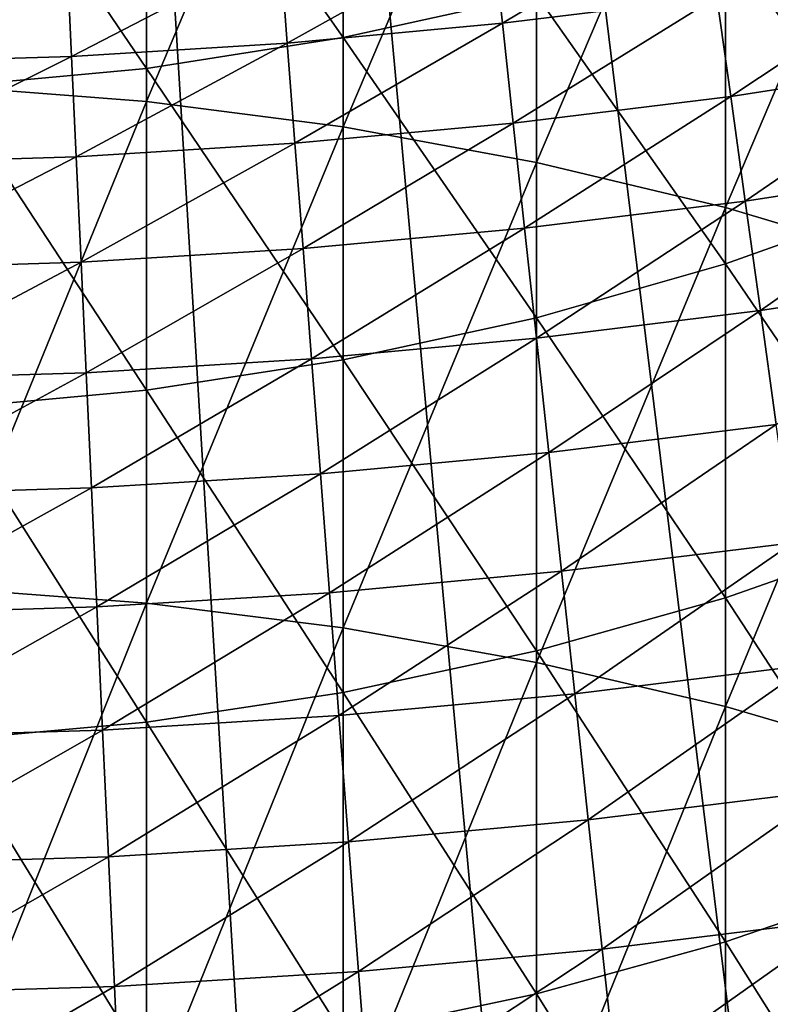
# Model space of a CAD drawing. Extents: x -30 to 67, y -210 to 30.
# Drawn here: x 1 to 4, y -28 to -25 of the extents above; entities that cross this region are included whole.
import ezdxf

# ---------------------------------------------------------------- set-up
doc = ezdxf.new("R2010")
doc.units = 0
doc.layers.add('L1', color=7, linetype='CONTINUOUS')
doc.layers.add('L4', color=7, linetype='CONTINUOUS')

msp = doc.modelspace()

# ---------------------------------------------------------------- linework, layer by layer
at = {"layer": 'L1', "color": 7}
for points in [[(0.709936, -25.09946, 284.0395), (1.415902, -23.40996, 282.3088), (0.709936, -23.35428, 282.3656)], [(0.709936, -25.09946, 284.0395), (1.415902, -25.15388, 283.9815), (1.415902, -23.40996, 282.3088)], [(2.113949, -23.50244, 282.2145), (1.415902, -23.40996, 282.3088), (1.415902, -25.15388, 283.9815)], [(2.113949, -23.50244, 282.2145), (1.415902, -25.15388, 283.9815), (2.113949, -25.24425, 283.8851)], [(2.113949, -25.24425, 283.8851), (2.800174, -23.63117, 282.0832), (2.113949, -23.50244, 282.2145)], [(2.113949, -25.24425, 283.8851), (2.800174, -25.37005, 283.751), (2.800174, -23.63117, 282.0832)], [(2.800174, -25.37005, 283.751), (3.47074, -23.79545, 281.9157), (2.800174, -23.63117, 282.0832)], [(2.800174, -25.37005, 283.751), (3.47074, -25.53059, 283.5799), (3.47074, -23.79545, 281.9157)], [(4.121895, -23.99436, 281.7129), (3.47074, -23.79545, 281.9157), (3.47074, -25.53059, 283.5799)], [(2.113949, -24.92718, 255.1656), (1.415902, -23.93068, 253.4232), (2.113949, -23.81979, 253.495)], [(2.800174, -24.77505, 255.2689), (2.113949, -24.92718, 255.1656), (2.113949, -23.81979, 253.495)], [(1.415902, -25.03646, 255.0914), (0.709936, -23.99746, 253.38), (1.415902, -23.93068, 253.4232)], [(2.113949, -24.92718, 255.1656), (1.415902, -25.03646, 255.0914), (1.415902, -23.93068, 253.4232)], [(1.415902, -25.03646, 255.0914), (0.709936, -25.10227, 255.0467), (0.709936, -23.99746, 253.38)], [(4.121895, -23.99436, 281.7129), (3.47074, -25.53059, 283.5799), (4.121895, -25.72497, 283.3727)], [(4.121895, -25.49875, 257.2187), (3.47074, -24.58092, 255.4007), (4.121895, -24.34587, 255.5602)], [(2.800174, -24.77505, 255.2689), (3.47074, -24.58092, 255.4007), (3.47074, -25.73022, 257.054)], [(4.121895, -25.49875, 257.2187), (3.47074, -25.73022, 257.054), (3.47074, -24.58092, 255.4007)], [(2.800174, -25.92139, 256.9179), (2.113949, -24.92718, 255.1656), (2.800174, -24.77505, 255.2689)], [(2.800174, -24.77505, 255.2689), (3.47074, -25.73022, 257.054), (2.800174, -25.92139, 256.9179)], [(2.113949, -26.0712, 256.8113), (1.415902, -25.03646, 255.0914), (2.113949, -24.92718, 255.1656)], [(2.800174, -25.92139, 256.9179), (2.113949, -26.0712, 256.8113), (2.113949, -24.92718, 255.1656)], [(1.415902, -26.17881, 256.7347), (0.709936, -25.10227, 255.0467), (1.415902, -25.03646, 255.0914)], [(2.113949, -26.0712, 256.8113), (1.415902, -26.17881, 256.7347), (1.415902, -25.03646, 255.0914)], [(0.709936, -26.88119, 285.6744), (1.415902, -25.15388, 283.9815), (0.709936, -25.09946, 284.0395)], [(1.415902, -26.17881, 256.7347), (0.709936, -26.24362, 256.6886), (0.709936, -25.10227, 255.0467)], [(0.709936, -26.88119, 285.6744), (1.415902, -26.93432, 285.6152), (1.415902, -25.15388, 283.9815)], [(2.113949, -25.24425, 283.8851), (1.415902, -25.15388, 283.9815), (1.415902, -26.93432, 285.6152)], [(2.113949, -25.24425, 283.8851), (1.415902, -26.93432, 285.6152), (2.113949, -27.02253, 285.5169)], [(2.113949, -27.02253, 285.5169), (2.800174, -25.37005, 283.751), (2.113949, -25.24425, 283.8851)], [(2.113949, -27.02253, 285.5169), (2.800174, -27.14534, 285.38), (2.800174, -25.37005, 283.751)], [(2.800174, -27.14534, 285.38), (3.47074, -25.53059, 283.5799), (2.800174, -25.37005, 283.751)], [(4.121895, -26.68798, 258.8513), (3.47074, -25.73022, 257.054), (4.121895, -25.49875, 257.2187)], [(2.800174, -27.14534, 285.38), (3.47074, -27.30206, 285.2054), (3.47074, -25.53059, 283.5799)], [(4.121895, -25.72497, 283.3727), (3.47074, -25.53059, 283.5799), (3.47074, -27.30206, 285.2054)], [(2.800174, -25.92139, 256.9179), (3.47074, -25.73022, 257.054), (3.47074, -26.91575, 258.6815)], [(4.121895, -25.72497, 283.3727), (3.47074, -27.30206, 285.2054), (4.121895, -27.49182, 284.994)], [(4.121895, -26.68798, 258.8513), (3.47074, -26.91575, 258.6815), (3.47074, -25.73022, 257.054)], [(2.800174, -27.10387, 258.5413), (2.113949, -26.0712, 256.8113), (2.800174, -25.92139, 256.9179)], [(2.800174, -25.92139, 256.9179), (3.47074, -26.91575, 258.6815), (2.800174, -27.10387, 258.5413)], [(2.113949, -27.25129, 258.4314), (1.415902, -26.17881, 256.7347), (2.113949, -26.0712, 256.8113)], [(2.800174, -27.10387, 258.5413), (2.113949, -27.25129, 258.4314), (2.113949, -26.0712, 256.8113)], [(1.415902, -27.35718, 258.3525), (0.709936, -26.24362, 256.6886), (1.415902, -26.17881, 256.7347)], [(2.113949, -27.25129, 258.4314), (1.415902, -27.35718, 258.3525), (1.415902, -26.17881, 256.7347)], [(1.415902, -27.35718, 258.3525), (0.709936, -27.42096, 258.3049), (0.709936, -26.24362, 256.6886)], [(4.121895, -27.91298, 260.4573), (3.47074, -26.91575, 258.6815), (4.121895, -26.68798, 258.8513)], [(0.709936, -28.69859, 287.2695), (1.415902, -26.93432, 285.6152), (0.709936, -26.88119, 285.6744)], [(0.709936, -28.69859, 287.2695), (1.415902, -28.7504, 287.2091), (1.415902, -26.93432, 285.6152)], [(2.113949, -27.02253, 285.5169), (1.415902, -26.93432, 285.6152), (1.415902, -28.7504, 287.2091)], [(2.800174, -27.10387, 258.5413), (3.47074, -26.91575, 258.6815), (3.47074, -28.13694, 260.2825)], [(4.121895, -27.91298, 260.4573), (3.47074, -28.13694, 260.2825), (3.47074, -26.91575, 258.6815)], [(2.113949, -27.02253, 285.5169), (1.415902, -28.7504, 287.2091), (2.113949, -28.83642, 287.1089)], [(2.113949, -28.83642, 287.1089), (2.800174, -27.14534, 285.38), (2.113949, -27.02253, 285.5169)], [(2.800174, -28.32192, 260.1381), (2.113949, -27.25129, 258.4314), (2.800174, -27.10387, 258.5413)], [(2.800174, -27.10387, 258.5413), (3.47074, -28.13694, 260.2825), (2.800174, -28.32192, 260.1381)], [(2.113949, -28.83642, 287.1089), (2.800174, -28.95618, 286.9694), (2.800174, -27.14534, 285.38)], [(2.800174, -28.95618, 286.9694), (3.47074, -27.30206, 285.2054), (2.800174, -27.14534, 285.38)], [(2.113949, -28.46688, 260.025), (1.415902, -27.35718, 258.3525), (2.113949, -27.25129, 258.4314)], [(2.800174, -28.32192, 260.1381), (2.113949, -28.46688, 260.025), (2.113949, -27.25129, 258.4314)], [(2.800174, -28.95618, 286.9694), (3.47074, -29.10901, 286.7913), (3.47074, -27.30206, 285.2054)], [(4.121895, -27.49182, 284.994), (3.47074, -27.30206, 285.2054), (3.47074, -29.10901, 286.7913)], [(1.415902, -28.571, 259.9437), (0.709936, -27.42096, 258.3049), (1.415902, -27.35718, 258.3525)], [(2.113949, -28.46688, 260.025), (1.415902, -28.571, 259.9437), (1.415902, -27.35718, 258.3525)], [(1.415902, -28.571, 259.9437), (0.709936, -28.63371, 259.8948), (0.709936, -27.42096, 258.3049)], [(4.121895, -27.49182, 284.994), (3.47074, -29.10901, 286.7913), (4.121895, -29.29404, 286.5758)], [(4.121895, -29.17315, 262.0358), (3.47074, -28.13694, 260.2825), (4.121895, -27.91298, 260.4573)], [(2.800174, -28.32192, 260.1381), (3.47074, -28.13694, 260.2825), (3.47074, -29.3932, 261.8561)], [(4.121895, -29.17315, 262.0358), (3.47074, -29.3932, 261.8561), (3.47074, -28.13694, 260.2825)], [(2.800174, -29.57494, 261.7077), (2.113949, -28.46688, 260.025), (2.800174, -28.32192, 260.1381)], [(2.800174, -28.32192, 260.1381), (3.47074, -29.3932, 261.8561), (2.800174, -29.57494, 261.7077)]]:
    msp.add_3dface(points, dxfattribs=at)
at = {"layer": 'L4', "color": 7}
for points in [[(2.713839, -29.57575), (1.81063, -29.64476), (0, 0)], [(0, 0), (1.81063, -29.64476), (0.905736, -29.68619)], [(5.404972, -29.20405), (4.511847, -29.35529), (0, 0)], [(0, 0), (4.511847, -29.35529), (3.614524, -29.47923)], [(0, 0), (3.614524, -29.47923), (2.713839, -29.57575)], [(8.050882, -28.58799), (7.175314, -28.82022), (0, 0)], [(0, 0), (7.175314, -28.82022), (6.29307, -29.02563)], [(0, 0), (6.29307, -29.02563), (5.404972, -29.20405)], [(10.62943, -27.73274), (9.778745, -28.044), (0, 0)], [(0, 0), (9.778745, -28.044), (8.918962, -28.32917)], [(0, 0), (8.918962, -28.32917), (8.050882, -28.58799)], [(13.11905, -26.64546), (12.30036, -27.03315), (0, 0)], [(0, 0), (12.30036, -27.03315), (11.47023, -27.39569)], [(0, 0), (11.47023, -27.39569), (10.62943, -27.73274)], [(15.49889, -25.33524), (14.71906, -25.79611), (0, 0)], [(0, 0), (14.71906, -25.79611), (13.92553, -26.23299)], [(0, 0), (13.92553, -26.23299), (13.11905, -26.64546)], [(0, 0), (16.26431, -24.8508), (15.49889, -25.33524)], [(2.713839, -29.57575), (1.81063, -29.64476), (0, 0)], [(0, 0), (1.81063, -29.64476), (0.905736, -29.68619)], [(5.404972, -29.20405), (4.511847, -29.35529), (0, 0)], [(0, 0), (4.511847, -29.35529), (3.614524, -29.47923)], [(0, 0), (3.614524, -29.47923), (2.713839, -29.57575)], [(8.050882, -28.58799), (7.175314, -28.82022), (0, 0)], [(0, 0), (7.175314, -28.82022), (6.29307, -29.02563)], [(0, 0), (6.29307, -29.02563), (5.404972, -29.20405)], [(10.62943, -27.73274), (9.778745, -28.044), (0, 0)], [(0, 0), (9.778745, -28.044), (8.918962, -28.32917)], [(0, 0), (8.918962, -28.32917), (8.050882, -28.58799)], [(13.11905, -26.64546), (12.30036, -27.03315), (0, 0)], [(0, 0), (12.30036, -27.03315), (11.47023, -27.39569)], [(0, 0), (11.47023, -27.39569), (10.62943, -27.73274)], [(15.49889, -25.33524), (14.71906, -25.79611), (0, 0)], [(0, 0), (14.71906, -25.79611), (13.92553, -26.23299)], [(0, 0), (13.92553, -26.23299), (13.11905, -26.64546)], [(0, 0), (16.26431, -24.8508), (15.49889, -25.33524)], [(2.642761, -24.54106, 8.050854), (2.678857, -24.87626, 7.681023), (3.393577, -24.44855, 8.050854)], [(2.642761, -24.54106, 8.050854), (2.678857, -24.87626, 7.681023), (3.393577, -24.44855, 8.050854)], [(2.678857, -24.87626, 7.681023), (3.439929, -24.78248, 7.681023), (3.393577, -24.44855, 8.050854)], [(2.678857, -24.87626, 7.681023), (3.439929, -24.78248, 7.681023), (3.393577, -24.44855, 8.050854)], [(1.889461, -24.61052, 8.050854), (1.915269, -24.94667, 7.681023), (2.642761, -24.54106, 8.050854)], [(1.889461, -24.61052, 8.050854), (1.915269, -24.94667, 7.681023), (2.642761, -24.54106, 8.050854)], [(1.915269, -24.94667, 7.681023), (2.678857, -24.87626, 7.681023), (2.642761, -24.54106, 8.050854)], [(1.915269, -24.94667, 7.681023), (2.678857, -24.87626, 7.681023), (2.642761, -24.54106, 8.050854)], [(1.134387, -24.65687, 8.050854), (1.149881, -24.99365, 7.681023), (1.889461, -24.61052, 8.050854)], [(1.134387, -24.65687, 8.050854), (1.149881, -24.99365, 7.681023), (1.889461, -24.61052, 8.050854)], [(1.149881, -24.99365, 7.681023), (1.915269, -24.94667, 7.681023), (1.889461, -24.61052, 8.050854)], [(1.149881, -24.99365, 7.681023), (1.915269, -24.94667, 7.681023), (1.889461, -24.61052, 8.050854)], [(0.378248, -24.68005, 8.050854), (0.383414, -25.01715, 7.681023), (1.134387, -24.65687, 8.050854)], [(0.378248, -24.68005, 8.050854), (0.383414, -25.01715, 7.681023), (1.134387, -24.65687, 8.050854)], [(0.383414, -25.01715, 7.681023), (1.149881, -24.99365, 7.681023), (1.134387, -24.65687, 8.050854)], [(0.383414, -25.01715, 7.681023), (1.149881, -24.99365, 7.681023), (1.134387, -24.65687, 8.050854)], [(3.439929, -24.78248, 7.681023), (3.488963, -25.13574, 7.329965), (4.19777, -24.66543, 7.681023)], [(3.439929, -24.78248, 7.681023), (3.488963, -25.13574, 7.329965), (4.19777, -24.66543, 7.681023)], [(3.488963, -25.13574, 7.329965), (4.257606, -25.01702, 7.329965), (4.19777, -24.66543, 7.681023)], [(3.488963, -25.13574, 7.329965), (4.257606, -25.01702, 7.329965), (4.19777, -24.66543, 7.681023)], [(2.678857, -24.87626, 7.681023), (2.717042, -25.23085, 7.329965), (3.439929, -24.78248, 7.681023)], [(2.678857, -24.87626, 7.681023), (2.717042, -25.23085, 7.329965), (3.439929, -24.78248, 7.681023)], [(2.717042, -25.23085, 7.329965), (3.488963, -25.13574, 7.329965), (3.439929, -24.78248, 7.681023)], [(2.717042, -25.23085, 7.329965), (3.488963, -25.13574, 7.329965), (3.439929, -24.78248, 7.681023)], [(1.915269, -24.94667, 7.681023), (1.94257, -25.30227, 7.329965), (2.678857, -24.87626, 7.681023)], [(1.915269, -24.94667, 7.681023), (1.94257, -25.30227, 7.329965), (2.678857, -24.87626, 7.681023)], [(1.94257, -25.30227, 7.329965), (2.717042, -25.23085, 7.329965), (2.678857, -24.87626, 7.681023)], [(1.94257, -25.30227, 7.329965), (2.717042, -25.23085, 7.329965), (2.678857, -24.87626, 7.681023)], [(1.149881, -24.99365, 7.681023), (1.166272, -25.34991, 7.329965), (1.915269, -24.94667, 7.681023)], [(1.149881, -24.99365, 7.681023), (1.166272, -25.34991, 7.329965), (1.915269, -24.94667, 7.681023)], [(1.166272, -25.34991, 7.329965), (1.94257, -25.30227, 7.329965), (1.915269, -24.94667, 7.681023)], [(1.166272, -25.34991, 7.329965), (1.94257, -25.30227, 7.329965), (1.915269, -24.94667, 7.681023)], [(0.383414, -25.01715, 7.681023), (0.388879, -25.37375, 7.329965), (1.149881, -24.99365, 7.681023)], [(0.383414, -25.01715, 7.681023), (0.388879, -25.37375, 7.329965), (1.149881, -24.99365, 7.681023)], [(0.388879, -25.37375, 7.329965), (1.166272, -25.34991, 7.329965), (1.149881, -24.99365, 7.681023)], [(0.388879, -25.37375, 7.329965), (1.166272, -25.34991, 7.329965), (1.149881, -24.99365, 7.681023)], [(3.488963, -25.13574, 7.329965), (3.540535, -25.50729, 6.99871), (4.257606, -25.01702, 7.329965)], [(3.488963, -25.13574, 7.329965), (3.540535, -25.50729, 6.99871), (4.257606, -25.01702, 7.329965)], [(3.540535, -25.50729, 6.99871), (4.32054, -25.38681, 6.99871), (4.257606, -25.01702, 7.329965)], [(3.540535, -25.50729, 6.99871), (4.32054, -25.38681, 6.99871), (4.257606, -25.01702, 7.329965)], [(2.717042, -25.23085, 7.329965), (2.757204, -25.6038, 6.99871), (3.488963, -25.13574, 7.329965)], [(2.717042, -25.23085, 7.329965), (2.757204, -25.6038, 6.99871), (3.488963, -25.13574, 7.329965)], [(2.757204, -25.6038, 6.99871), (3.540535, -25.50729, 6.99871), (3.488963, -25.13574, 7.329965)], [(2.757204, -25.6038, 6.99871), (3.540535, -25.50729, 6.99871), (3.488963, -25.13574, 7.329965)], [(1.94257, -25.30227, 7.329965), (1.971284, -25.67627, 6.99871), (2.717042, -25.23085, 7.329965)], [(1.94257, -25.30227, 7.329965), (1.971284, -25.67627, 6.99871), (2.717042, -25.23085, 7.329965)], [(1.971284, -25.67627, 6.99871), (2.757204, -25.6038, 6.99871), (2.717042, -25.23085, 7.329965)], [(1.971284, -25.67627, 6.99871), (2.757204, -25.6038, 6.99871), (2.717042, -25.23085, 7.329965)], [(1.166272, -25.34991, 7.329965), (1.183511, -25.72463, 6.99871), (1.94257, -25.30227, 7.329965)], [(1.166272, -25.34991, 7.329965), (1.183511, -25.72463, 6.99871), (1.94257, -25.30227, 7.329965)], [(1.183511, -25.72463, 6.99871), (1.971284, -25.67627, 6.99871), (1.94257, -25.30227, 7.329965)], [(1.183511, -25.72463, 6.99871), (1.971284, -25.67627, 6.99871), (1.94257, -25.30227, 7.329965)], [(0.388879, -25.37375, 7.329965), (0.394627, -25.74881, 6.99871), (1.166272, -25.34991, 7.329965)], [(0.388879, -25.37375, 7.329965), (0.394627, -25.74881, 6.99871), (1.166272, -25.34991, 7.329965)], [(0.394627, -25.74881, 6.99871), (1.183511, -25.72463, 6.99871), (1.166272, -25.34991, 7.329965)], [(0.394627, -25.74881, 6.99871), (1.183511, -25.72463, 6.99871), (1.166272, -25.34991, 7.329965)], [(3.540535, -25.50729, 6.99871), (3.594495, -25.89603, 6.688225), (4.32054, -25.38681, 6.99871)], [(3.540535, -25.50729, 6.99871), (3.594495, -25.89603, 6.688225), (4.32054, -25.38681, 6.99871)], [(3.594495, -25.89603, 6.688225), (4.386388, -25.77372, 6.688225), (4.32054, -25.38681, 6.99871)], [(3.594495, -25.89603, 6.688225), (4.386388, -25.77372, 6.688225), (4.32054, -25.38681, 6.99871)], [(2.757204, -25.6038, 6.99871), (2.799226, -25.99402, 6.688225), (3.540535, -25.50729, 6.99871)], [(2.757204, -25.6038, 6.99871), (2.799226, -25.99402, 6.688225), (3.540535, -25.50729, 6.99871)], [(2.799226, -25.99402, 6.688225), (3.594495, -25.89603, 6.688225), (3.540535, -25.50729, 6.99871)], [(2.799226, -25.99402, 6.688225), (3.594495, -25.89603, 6.688225), (3.540535, -25.50729, 6.99871)], [(1.971284, -25.67627, 6.99871), (2.001327, -26.0676, 6.688225), (2.757204, -25.6038, 6.99871)], [(1.971284, -25.67627, 6.99871), (2.001327, -26.0676, 6.688225), (2.757204, -25.6038, 6.99871)], [(2.001327, -26.0676, 6.688225), (2.799226, -25.99402, 6.688225), (2.757204, -25.6038, 6.99871)], [(2.001327, -26.0676, 6.688225), (2.799226, -25.99402, 6.688225), (2.757204, -25.6038, 6.99871)], [(1.183511, -25.72463, 6.99871), (1.201549, -26.11668, 6.688225), (1.971284, -25.67627, 6.99871)], [(1.183511, -25.72463, 6.99871), (1.201549, -26.11668, 6.688225), (1.971284, -25.67627, 6.99871)], [(1.201549, -26.11668, 6.688225), (2.001327, -26.0676, 6.688225), (1.971284, -25.67627, 6.99871)], [(1.201549, -26.11668, 6.688225), (2.001327, -26.0676, 6.688225), (1.971284, -25.67627, 6.99871)], [(0.394627, -25.74881, 6.99871), (0.400642, -26.14124, 6.688225), (1.183511, -25.72463, 6.99871)], [(0.394627, -25.74881, 6.99871), (0.400642, -26.14124, 6.688225), (1.183511, -25.72463, 6.99871)], [(0.400642, -26.14124, 6.688225), (1.201549, -26.11668, 6.688225), (1.183511, -25.72463, 6.99871)], [(0.400642, -26.14124, 6.688225), (1.201549, -26.11668, 6.688225), (1.183511, -25.72463, 6.99871)], [(3.594495, -25.89603, 6.688225), (3.650684, -26.30084, 6.399421), (4.386388, -25.77372, 6.688225)], [(3.594495, -25.89603, 6.688225), (3.650684, -26.30084, 6.399421), (4.386388, -25.77372, 6.688225)], [(2.799226, -25.99402, 6.688225), (2.842983, -26.40036, 6.399421), (3.594495, -25.89603, 6.688225)], [(2.799226, -25.99402, 6.688225), (2.842983, -26.40036, 6.399421), (3.594495, -25.89603, 6.688225)], [(2.842983, -26.40036, 6.399421), (3.650684, -26.30084, 6.399421), (3.594495, -25.89603, 6.688225)], [(2.842983, -26.40036, 6.399421), (3.650684, -26.30084, 6.399421), (3.594495, -25.89603, 6.688225)], [(2.001327, -26.0676, 6.688225), (2.032612, -26.47509, 6.399421), (2.799226, -25.99402, 6.688225)], [(2.001327, -26.0676, 6.688225), (2.032612, -26.47509, 6.399421), (2.799226, -25.99402, 6.688225)], [(2.032612, -26.47509, 6.399421), (2.842983, -26.40036, 6.399421), (2.799226, -25.99402, 6.688225)], [(2.032612, -26.47509, 6.399421), (2.842983, -26.40036, 6.399421), (2.799226, -25.99402, 6.688225)], [(1.201549, -26.11668, 6.688225), (1.220332, -26.52494, 6.399421), (2.001327, -26.0676, 6.688225)], [(1.201549, -26.11668, 6.688225), (1.220332, -26.52494, 6.399421), (2.001327, -26.0676, 6.688225)], [(1.220332, -26.52494, 6.399421), (2.032612, -26.47509, 6.399421), (2.001327, -26.0676, 6.688225)], [(1.220332, -26.52494, 6.399421), (2.032612, -26.47509, 6.399421), (2.001327, -26.0676, 6.688225)], [(0.400642, -26.14124, 6.688225), (0.406905, -26.54988, 6.399421), (1.201549, -26.11668, 6.688225)], [(0.400642, -26.14124, 6.688225), (0.406905, -26.54988, 6.399421), (1.201549, -26.11668, 6.688225)], [(0.406905, -26.54988, 6.399421), (1.220332, -26.52494, 6.399421), (1.201549, -26.11668, 6.688225)], [(0.406905, -26.54988, 6.399421), (1.220332, -26.52494, 6.399421), (1.201549, -26.11668, 6.688225)], [(2.842983, -26.40036, 6.399421), (2.88835, -26.82164, 6.133141), (3.650684, -26.30084, 6.399421)], [(2.842983, -26.40036, 6.399421), (2.88835, -26.82164, 6.133141), (3.650684, -26.30084, 6.399421)], [(2.88835, -26.82164, 6.133141), (3.708939, -26.72053, 6.133141), (3.650684, -26.30084, 6.399421)], [(2.88835, -26.82164, 6.133141), (3.708939, -26.72053, 6.133141), (3.650684, -26.30084, 6.399421)], [(2.032612, -26.47509, 6.399421), (2.065047, -26.89756, 6.133141), (2.842983, -26.40036, 6.399421)], [(2.032612, -26.47509, 6.399421), (2.065047, -26.89756, 6.133141), (2.842983, -26.40036, 6.399421)], [(2.065047, -26.89756, 6.133141), (2.88835, -26.82164, 6.133141), (2.842983, -26.40036, 6.399421)], [(2.065047, -26.89756, 6.133141), (2.88835, -26.82164, 6.133141), (2.842983, -26.40036, 6.399421)], [(1.220332, -26.52494, 6.399421), (1.239805, -26.9482, 6.133141), (2.032612, -26.47509, 6.399421)], [(1.220332, -26.52494, 6.399421), (1.239805, -26.9482, 6.133141), (2.032612, -26.47509, 6.399421)], [(1.239805, -26.9482, 6.133141), (2.065047, -26.89756, 6.133141), (2.032612, -26.47509, 6.399421)], [(1.239805, -26.9482, 6.133141), (2.065047, -26.89756, 6.133141), (2.032612, -26.47509, 6.399421)], [(0.406905, -26.54988, 6.399421), (0.413398, -26.97354, 6.133141), (1.220332, -26.52494, 6.399421)], [(0.406905, -26.54988, 6.399421), (0.413398, -26.97354, 6.133141), (1.220332, -26.52494, 6.399421)], [(0.413398, -26.97354, 6.133141), (1.239805, -26.9482, 6.133141), (1.220332, -26.52494, 6.399421)], [(0.413398, -26.97354, 6.133141), (1.239805, -26.9482, 6.133141), (1.220332, -26.52494, 6.399421)], [(2.88835, -26.82164, 6.133141), (2.935191, -27.25662, 5.890166), (3.708939, -26.72053, 6.133141)], [(2.88835, -26.82164, 6.133141), (2.935191, -27.25662, 5.890166), (3.708939, -26.72053, 6.133141)], [(2.935191, -27.25662, 5.890166), (3.769088, -27.15387, 5.890166), (3.708939, -26.72053, 6.133141)], [(2.935191, -27.25662, 5.890166), (3.769088, -27.15387, 5.890166), (3.708939, -26.72053, 6.133141)], [(2.065047, -26.89756, 6.133141), (2.098537, -27.33376, 5.890166), (2.88835, -26.82164, 6.133141)], [(2.065047, -26.89756, 6.133141), (2.098537, -27.33376, 5.890166), (2.88835, -26.82164, 6.133141)], [(2.098537, -27.33376, 5.890166), (2.935191, -27.25662, 5.890166), (2.88835, -26.82164, 6.133141)], [(2.098537, -27.33376, 5.890166), (2.935191, -27.25662, 5.890166), (2.88835, -26.82164, 6.133141)], [(1.239805, -26.9482, 6.133141), (1.259911, -27.38523, 5.890166), (2.065047, -26.89756, 6.133141)], [(1.239805, -26.9482, 6.133141), (1.259911, -27.38523, 5.890166), (2.065047, -26.89756, 6.133141)], [(1.259911, -27.38523, 5.890166), (2.098537, -27.33376, 5.890166), (2.065047, -26.89756, 6.133141)], [(1.259911, -27.38523, 5.890166), (2.098537, -27.33376, 5.890166), (2.065047, -26.89756, 6.133141)], [(0.413398, -26.97354, 6.133141), (0.420102, -27.41098, 5.890166), (1.239805, -26.9482, 6.133141)], [(0.413398, -26.97354, 6.133141), (0.420102, -27.41098, 5.890166), (1.239805, -26.9482, 6.133141)], [(0.420102, -27.41098, 5.890166), (1.259911, -27.38523, 5.890166), (1.239805, -26.9482, 6.133141)], [(0.420102, -27.41098, 5.890166), (1.259911, -27.38523, 5.890166), (1.239805, -26.9482, 6.133141)], [(2.935191, -27.25662, 5.890166), (2.983371, -27.70402, 5.671207), (3.769088, -27.15387, 5.890166)], [(2.935191, -27.25662, 5.890166), (2.983371, -27.70402, 5.671207), (3.769088, -27.15387, 5.890166)], [(2.983371, -27.70402, 5.671207), (3.830956, -27.59958, 5.671207), (3.769088, -27.15387, 5.890166)], [(2.983371, -27.70402, 5.671207), (3.830956, -27.59958, 5.671207), (3.769088, -27.15387, 5.890166)], [(2.098537, -27.33376, 5.890166), (2.132983, -27.78243, 5.671207), (2.935191, -27.25662, 5.890166)], [(2.098537, -27.33376, 5.890166), (2.132983, -27.78243, 5.671207), (2.935191, -27.25662, 5.890166)], [(2.132983, -27.78243, 5.671207), (2.983371, -27.70402, 5.671207), (2.935191, -27.25662, 5.890166)], [(2.132983, -27.78243, 5.671207), (2.983371, -27.70402, 5.671207), (2.935191, -27.25662, 5.890166)], [(1.259911, -27.38523, 5.890166), (1.280592, -27.83475, 5.671207), (2.098537, -27.33376, 5.890166)], [(1.259911, -27.38523, 5.890166), (1.280592, -27.83475, 5.671207), (2.098537, -27.33376, 5.890166)], [(1.280592, -27.83475, 5.671207), (2.132983, -27.78243, 5.671207), (2.098537, -27.33376, 5.890166)], [(1.280592, -27.83475, 5.671207), (2.132983, -27.78243, 5.671207), (2.098537, -27.33376, 5.890166)], [(0.420102, -27.41098, 5.890166), (0.426998, -27.86092, 5.671207), (1.259911, -27.38523, 5.890166)], [(0.420102, -27.41098, 5.890166), (0.426998, -27.86092, 5.671207), (1.259911, -27.38523, 5.890166)], [(0.426998, -27.86092, 5.671207), (1.280592, -27.83475, 5.671207), (1.259911, -27.38523, 5.890166)], [(0.426998, -27.86092, 5.671207), (1.280592, -27.83475, 5.671207), (1.259911, -27.38523, 5.890166)], [(2.983371, -27.70402, 5.671207), (3.032748, -28.16254, 5.476904), (3.830956, -27.59958, 5.671207)], [(2.983371, -27.70402, 5.671207), (3.032748, -28.16254, 5.476904), (3.830956, -27.59958, 5.671207)], [(3.032748, -28.16254, 5.476904), (3.894362, -28.05638, 5.476904), (3.830956, -27.59958, 5.671207)], [(3.032748, -28.16254, 5.476904), (3.894362, -28.05638, 5.476904), (3.830956, -27.59958, 5.671207)], [(2.132983, -27.78243, 5.671207), (2.168286, -28.24226, 5.476904), (2.983371, -27.70402, 5.671207)], [(2.132983, -27.78243, 5.671207), (2.168286, -28.24226, 5.476904), (2.983371, -27.70402, 5.671207)], [(2.168286, -28.24226, 5.476904), (3.032748, -28.16254, 5.476904), (2.983371, -27.70402, 5.671207)], [(2.168286, -28.24226, 5.476904), (3.032748, -28.16254, 5.476904), (2.983371, -27.70402, 5.671207)], [(1.280592, -27.83475, 5.671207), (1.301787, -28.29544, 5.476904), (2.132983, -27.78243, 5.671207)], [(1.280592, -27.83475, 5.671207), (1.301787, -28.29544, 5.476904), (2.132983, -27.78243, 5.671207)], [(1.301787, -28.29544, 5.476904), (2.168286, -28.24226, 5.476904), (2.132983, -27.78243, 5.671207)], [(1.301787, -28.29544, 5.476904), (2.168286, -28.24226, 5.476904), (2.132983, -27.78243, 5.671207)], [(0.426998, -27.86092, 5.671207), (0.434065, -28.32204, 5.476904), (1.280592, -27.83475, 5.671207)], [(0.426998, -27.86092, 5.671207), (0.434065, -28.32204, 5.476904), (1.280592, -27.83475, 5.671207)], [(0.434065, -28.32204, 5.476904), (1.301787, -28.29544, 5.476904), (1.280592, -27.83475, 5.671207)], [(0.434065, -28.32204, 5.476904), (1.301787, -28.29544, 5.476904), (1.280592, -27.83475, 5.671207)], [(3.032748, -28.16254, 5.476904), (3.083178, -28.63085, 5.307827), (3.894362, -28.05638, 5.476904)], [(3.032748, -28.16254, 5.476904), (3.083178, -28.63085, 5.307827), (3.894362, -28.05638, 5.476904)], [(3.083178, -28.63085, 5.307827), (3.959119, -28.52292, 5.307827), (3.894362, -28.05638, 5.476904)], [(3.083178, -28.63085, 5.307827), (3.959119, -28.52292, 5.307827), (3.894362, -28.05638, 5.476904)], [(2.168286, -28.24226, 5.476904), (2.204341, -28.71188, 5.307827), (3.032748, -28.16254, 5.476904)], [(2.168286, -28.24226, 5.476904), (2.204341, -28.71188, 5.307827), (3.032748, -28.16254, 5.476904)], [(2.204341, -28.71188, 5.307827), (3.083178, -28.63085, 5.307827), (3.032748, -28.16254, 5.476904)], [(2.204341, -28.71188, 5.307827), (3.083178, -28.63085, 5.307827), (3.032748, -28.16254, 5.476904)], [(1.301787, -28.29544, 5.476904), (1.323433, -28.76595, 5.307827), (2.168286, -28.24226, 5.476904)], [(1.301787, -28.29544, 5.476904), (1.323433, -28.76595, 5.307827), (2.168286, -28.24226, 5.476904)], [(1.323433, -28.76595, 5.307827), (2.204341, -28.71188, 5.307827), (2.168286, -28.24226, 5.476904)], [(1.323433, -28.76595, 5.307827), (2.204341, -28.71188, 5.307827), (2.168286, -28.24226, 5.476904)], [(0.434065, -28.32204, 5.476904), (0.441283, -28.793, 5.307827), (1.301787, -28.29544, 5.476904)], [(0.434065, -28.32204, 5.476904), (0.441283, -28.793, 5.307827), (1.301787, -28.29544, 5.476904)], [(0.441283, -28.793, 5.307827), (1.323433, -28.76595, 5.307827), (1.301787, -28.29544, 5.476904)], [(0.441283, -28.793, 5.307827), (1.323433, -28.76595, 5.307827), (1.301787, -28.29544, 5.476904)]]:
    msp.add_3dface(points, dxfattribs=at)

doc.saveas('drawing.dxf')
